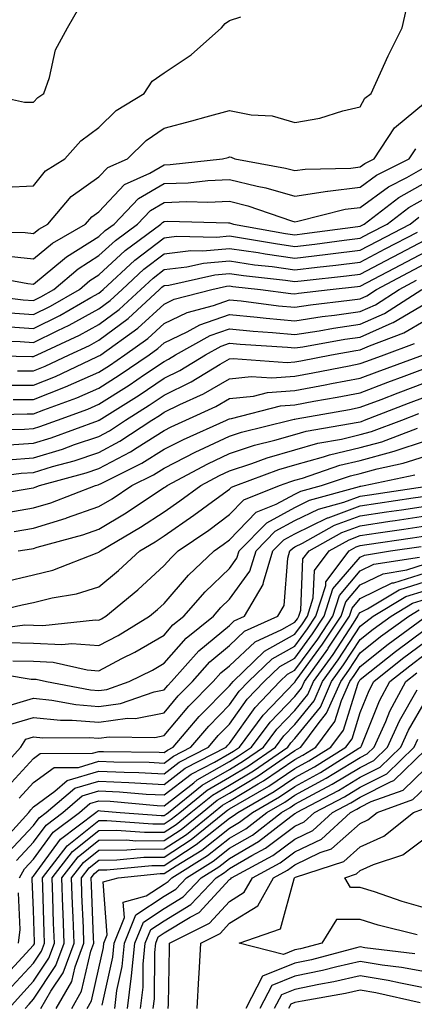
# Model space of a CAD drawing. Units: inches. Extents: x 1026563 to 1029203, y 7218698 to 7221338.
# Drawn here: x 1028946 to 1029006, y 7220613 to 7220763 of the extents above; entities that cross this region are included whole.
import ezdxf

# ---------------------------------------------------------------- set-up
doc = ezdxf.new("R2010")
doc.units = ezdxf.units.IN
doc.header["$MEASUREMENT"] = 0
doc.layers.add('Contour_10267218', color=7, linetype='Continuous', true_color=0x997854)

msp = doc.modelspace()

# ---------------------------------------------------------------- linework, layer by layer
at = {"layer": 'Contour_10267218'}
for points in [[(1028939.28, 7220730.69, 3034), (1028946.74, 7220730.61, 3034), (1028948.05, 7220730.46, 3034), (1028948.85, 7220731.12, 3034), (1028950.24, 7220731.92, 3034), (1028953.81, 7220736.16, 3034), (1028958.05, 7220739.15, 3034), (1028959.4, 7220740.57, 3034), (1028962.41, 7220741.92, 3034), (1028965.26, 7220744.71, 3034), (1028968.05, 7220746.61, 3034), (1028972.27, 7220747.7, 3034), (1028974.46, 7220748.33, 3034), (1028978.05, 7220749.28, 3034), (1028981.35, 7220748.62, 3034), (1028984.59, 7220748.46, 3034), (1028988.05, 7220747.45, 3034), (1028991.86, 7220748.11, 3034), (1028995.37, 7220749.24, 3034), (1028998.05, 7220749.85, 3034), (1028998.77, 7220751.2, 3034), (1028999.73, 7220751.92, 3034), (1029001.17, 7220755.05, 3034), (1029002.33, 7220757.64, 3034), (1029004.48, 7220761.92, 3034), (1029005.14, 7220764.83, 3034)], [(1028940.63, 7220751.92, 3036), (1028946.68, 7220750.55, 3036), (1028948.05, 7220750.55, 3036), (1028948.69, 7220751.28, 3036), (1028949.61, 7220751.92, 3036), (1028950.47, 7220754.34, 3036), (1028951.41, 7220758.56, 3036), (1028953.23, 7220761.92, 3036), (1028955, 7220764.97, 3036)], [(1028943.71, 7220737.58, 3035), (1028948.05, 7220737.78, 3035), (1028949.89, 7220740.08, 3035), (1028952.84, 7220741.92, 3035), (1028955.3, 7220744.67, 3035), (1028958.05, 7220746.71, 3035), (1028960.69, 7220749.28, 3035), (1028964.98, 7220751.92, 3035), (1028966.21, 7220753.76, 3035), (1028968.05, 7220755.08, 3035), (1028972.15, 7220757.82, 3035), (1028976.82, 7220761.92, 3035), (1028977.35, 7220762.62, 3035), (1028978.05, 7220763.07, 3035), (1028979.77, 7220763.64, 3035)], [(1028943.25, 7220727.12, 3033), (1028948.05, 7220726.59, 3033), (1028950.96, 7220729.01, 3033), (1028956, 7220731.92, 3033), (1028956.94, 7220733.03, 3033), (1028958.05, 7220733.81, 3033), (1028961.98, 7220737.99, 3033), (1028965.86, 7220739.73, 3033), (1028968.05, 7220740.98, 3033), (1028968.95, 7220741.02, 3033), (1028976.96, 7220741.92, 3033), (1028977.84, 7220742.13, 3033), (1028978.05, 7220742.19, 3033), (1028978.28, 7220742.15, 3033), (1028978.83, 7220741.92, 3033), (1028986.62, 7220740.49, 3033), (1028988.05, 7220740.1, 3033), (1028989.63, 7220740.34, 3033), (1028996.62, 7220740.49, 3033), (1028998.05, 7220740.67, 3033), (1028998.77, 7220741.2, 3033), (1029000.2, 7220741.92, 3033), (1029003.3, 7220746.67, 3033), (1029008.05, 7220750.59, 3033)], [(1028940.26, 7220724.13, 3032), (1028947.15, 7220722.82, 3032), (1028948.05, 7220722.72, 3032), (1028952.76, 7220726.63, 3032), (1028953.07, 7220726.9, 3032), (1028958.05, 7220730.03, 3032), (1028959.03, 7220730.94, 3032), (1028960.37, 7220731.92, 3032), (1028964.12, 7220735.85, 3032), (1028968.05, 7220738.11, 3032), (1028971.72, 7220738.25, 3032), (1028974.71, 7220738.58, 3032), (1028978.05, 7220738.74, 3032), (1028982.27, 7220737.7, 3032), (1028983.6, 7220737.47, 3032), (1028988.05, 7220736.18, 3032), (1028993.01, 7220736.96, 3032), (1028993.09, 7220736.96, 3032), (1028998.05, 7220737.58, 3032), (1029000.55, 7220739.42, 3032), (1029005.53, 7220741.92, 3032), (1029006.53, 7220743.44, 3032)], [(1028938.69, 7220721.28, 3031), (1028946.47, 7220720.34, 3031), (1028948.05, 7220720.22, 3031), (1028949.18, 7220720.79, 3031), (1028951.16, 7220721.92, 3031), (1028954.87, 7220725.1, 3031), (1028958.05, 7220727.1, 3031), (1028960.57, 7220729.4, 3031), (1028963.95, 7220731.92, 3031), (1028965.96, 7220734.01, 3031), (1028968.05, 7220735.22, 3031), (1028971.49, 7220735.36, 3031), (1028974.71, 7220735.26, 3031), (1028978.05, 7220735.42, 3031), (1028980.86, 7220734.73, 3031), (1028987.54, 7220732.43, 3031), (1028988.05, 7220732.27, 3031), (1028988.48, 7220732.35, 3031), (1028995.76, 7220734.21, 3031), (1028998.05, 7220734.48, 3031), (1029002.35, 7220737.62, 3031), (1029005.2, 7220739.07, 3031), (1029008.05, 7220740.67, 3031)], [(1028944.46, 7220718.33, 3030), (1028948.05, 7220718.09, 3030), (1028950.63, 7220719.34, 3030), (1028955.06, 7220721.92, 3030), (1028956.66, 7220723.31, 3030), (1028958.05, 7220724.17, 3030), (1028962.09, 7220727.88, 3030), (1028967.54, 7220731.92, 3030), (1028967.8, 7220732.17, 3030), (1028968.05, 7220732.33, 3030), (1028968.48, 7220732.35, 3030), (1028977.87, 7220732.1, 3030), (1028978.05, 7220732.12, 3030), (1028978.21, 7220732.08, 3030), (1028978.64, 7220731.92, 3030), (1028986.62, 7220730.49, 3030), (1028988.05, 7220730.3, 3030), (1028989.5, 7220730.47, 3030), (1028997.7, 7220731.57, 3030), (1028998.05, 7220731.61, 3030), (1028998.26, 7220731.71, 3030), (1028998.66, 7220731.92, 3030), (1029003.97, 7220736, 3030), (1029008.05, 7220738.29, 3030)], [(1028943.73, 7220716.24, 3029), (1028948.05, 7220715.94, 3029), (1028952.05, 7220717.92, 3029), (1028956.8, 7220720.67, 3029), (1028958.05, 7220721.35, 3029), (1028958.36, 7220721.61, 3029), (1028958.71, 7220721.92, 3029), (1028963.56, 7220726.41, 3029), (1028968.05, 7220729.83, 3029), (1028969.92, 7220730.05, 3029), (1028976.06, 7220729.93, 3029), (1028978.05, 7220730.12, 3029), (1028980.18, 7220729.79, 3029), (1028985.06, 7220728.93, 3029), (1028988.05, 7220728.5, 3029), (1028991.1, 7220728.87, 3029), (1028995.61, 7220729.48, 3029), (1028998.05, 7220729.77, 3029), (1028999.46, 7220730.51, 3029), (1029002.17, 7220731.92, 3029), (1029005.49, 7220734.48, 3029), (1029008.05, 7220735.9, 3029)], [(1028940.2, 7220714.07, 3028), (1028946.02, 7220713.95, 3028), (1028948.05, 7220713.81, 3028), (1028951.78, 7220715.65, 3028), (1028953.52, 7220716.45, 3028), (1028958.05, 7220718.95, 3028), (1028959.75, 7220720.22, 3028), (1028961.59, 7220721.92, 3028), (1028964.94, 7220725.03, 3028), (1028968.05, 7220727.39, 3028), (1028972.11, 7220727.86, 3028), (1028973.97, 7220727.84, 3028), (1028978.05, 7220728.21, 3028), (1028982.42, 7220727.55, 3028), (1028983.48, 7220727.35, 3028), (1028988.05, 7220726.72, 3028), (1028992.7, 7220727.27, 3028), (1028993.5, 7220727.37, 3028), (1028998.05, 7220727.94, 3028), (1029000.67, 7220729.3, 3028), (1029005.69, 7220731.92, 3028), (1029007.01, 7220732.96, 3028)], [(1028938.09, 7220711.88, 3027), (1028947.8, 7220711.67, 3027), (1028948.05, 7220711.67, 3027), (1028948.23, 7220711.74, 3027), (1028948.6, 7220711.92, 3027), (1028955.06, 7220714.91, 3027), (1028958.05, 7220716.55, 3027), (1028961.14, 7220718.83, 3027), (1028964.46, 7220721.92, 3027), (1028966.33, 7220723.64, 3027), (1028968.05, 7220724.97, 3027), (1028971.49, 7220725.36, 3027), (1028974.05, 7220725.92, 3027), (1028978.05, 7220726.3, 3027), (1028981.84, 7220725.71, 3027), (1028984.55, 7220725.42, 3027), (1028988.05, 7220724.93, 3027), (1028991.47, 7220725.34, 3027), (1028994.32, 7220725.65, 3027), (1028998.05, 7220726.1, 3027), (1029001.86, 7220728.11, 3027), (1029006.82, 7220730.69, 3027)], [(1028945.61, 7220709.48, 3026), (1028948.05, 7220709.48, 3026), (1028949.81, 7220710.16, 3026), (1028953.5, 7220711.92, 3026), (1028956.6, 7220713.37, 3026), (1028958.05, 7220714.15, 3026), (1028962.5, 7220717.47, 3026), (1028967.33, 7220721.92, 3026), (1028967.7, 7220722.27, 3026), (1028968.05, 7220722.53, 3026), (1028968.73, 7220722.6, 3026), (1028975.8, 7220724.17, 3026), (1028978.05, 7220724.38, 3026), (1028980.18, 7220724.05, 3026), (1028986.62, 7220723.35, 3026), (1028988.05, 7220723.15, 3026), (1028989.44, 7220723.31, 3026), (1028995.96, 7220724.01, 3026), (1028998.05, 7220724.26, 3026), (1029002.99, 7220726.86, 3026), (1029003.07, 7220726.9, 3026), (1029008.05, 7220729.52, 3026)], [(1028943.4, 7220707.27, 3025), (1028948.05, 7220707.27, 3025), (1028951.39, 7220708.58, 3025), (1028957.74, 7220711.61, 3025), (1028958.05, 7220711.74, 3025), (1028958.17, 7220711.8, 3025), (1028958.32, 7220711.92, 3025), (1028963.99, 7220715.98, 3025), (1028968.05, 7220719.69, 3025), (1028969.55, 7220720.42, 3025), (1028975.32, 7220721.92, 3025), (1028977.56, 7220722.41, 3025), (1028978.05, 7220722.47, 3025), (1028978.52, 7220722.39, 3025), (1028982.76, 7220721.92, 3025), (1028987.44, 7220721.31, 3025), (1028988.05, 7220721.26, 3025), (1028988.62, 7220721.35, 3025), (1028993.42, 7220721.92, 3025), (1028997.6, 7220722.37, 3025), (1028998.05, 7220722.43, 3025), (1028999.1, 7220722.97, 3025), (1029004.26, 7220725.71, 3025), (1029008.05, 7220727.68, 3025)], [(1028944.91, 7220705.06, 3024), (1028948.05, 7220705.06, 3024), (1028952.95, 7220707.02, 3024), (1028958.05, 7220709.28, 3024), (1028959.67, 7220710.3, 3024), (1028962.03, 7220711.92, 3024), (1028965.55, 7220714.42, 3024), (1028968.05, 7220716.72, 3024), (1028971.57, 7220718.4, 3024), (1028975.59, 7220719.46, 3024), (1028978.05, 7220720.34, 3024), (1028979.81, 7220720.16, 3024), (1028985.55, 7220719.42, 3024), (1028988.05, 7220719.19, 3024), (1028990.41, 7220719.56, 3024), (1028996.39, 7220720.26, 3024), (1028998.05, 7220720.49, 3024), (1028999.03, 7220720.94, 3024), (1029000.55, 7220721.92, 3024), (1029005.45, 7220724.52, 3024), (1029008.05, 7220725.87, 3024)], [(1028938.83, 7220702.7, 3023), (1028947.09, 7220702.88, 3023), (1028948.05, 7220702.88, 3023), (1028949.61, 7220703.48, 3023), (1028954.65, 7220705.32, 3023), (1028958.05, 7220706.82, 3023), (1028961.17, 7220708.8, 3023), (1028965.75, 7220711.92, 3023), (1028967.09, 7220712.88, 3023), (1028968.05, 7220713.76, 3023), (1028971.57, 7220715.44, 3023), (1028973.48, 7220716.49, 3023), (1028978.05, 7220718.11, 3023), (1028982.27, 7220717.7, 3023), (1028983.66, 7220717.53, 3023), (1028988.05, 7220717.12, 3023), (1028992.21, 7220717.76, 3023), (1028994.1, 7220717.97, 3023), (1028998.05, 7220718.54, 3023), (1029000.39, 7220719.58, 3023), (1029004.01, 7220721.92, 3023), (1029006.64, 7220723.33, 3023)], [(1028939.57, 7220700.4, 3022), (1028946.68, 7220700.55, 3022), (1028948.05, 7220700.65, 3022), (1028949.03, 7220700.94, 3022), (1028951.7, 7220701.92, 3022), (1028956.35, 7220703.62, 3022), (1028958.05, 7220704.36, 3022), (1028962.68, 7220707.29, 3022), (1028965.04, 7220708.91, 3022), (1028968.05, 7220710.92, 3022), (1028968.71, 7220711.26, 3022), (1028969.79, 7220711.92, 3022), (1028975.1, 7220714.87, 3022), (1028978.05, 7220715.9, 3022), (1028981.68, 7220715.55, 3022), (1028984.61, 7220715.36, 3022), (1028988.05, 7220715.05, 3022), (1028991.74, 7220715.61, 3022), (1028993.97, 7220716, 3022), (1028998.05, 7220716.59, 3022), (1029001.74, 7220718.23, 3022), (1029007.46, 7220721.92, 3022)], [(1028944.26, 7220698.13, 3021), (1028948.05, 7220698.4, 3021), (1028950.75, 7220699.22, 3021), (1028958.01, 7220701.88, 3021), (1028958.05, 7220701.9, 3021), (1028958.07, 7220701.9, 3021), (1028958.09, 7220701.92, 3021), (1028964.22, 7220705.75, 3021), (1028968.05, 7220708.33, 3021), (1028970.45, 7220709.52, 3021), (1028974.38, 7220711.92, 3021), (1028976.74, 7220713.23, 3021), (1028978.05, 7220713.7, 3021), (1028979.67, 7220713.54, 3021), (1028986.9, 7220713.07, 3021), (1028988.05, 7220712.97, 3021), (1028989.28, 7220713.15, 3021), (1028995.67, 7220714.3, 3021), (1028998.05, 7220714.63, 3021), (1029002.95, 7220716.82, 3021), (1029003.09, 7220716.88, 3021), (1029008.05, 7220719.79, 3021)], [(1028944.09, 7220695.88, 3020), (1028948.05, 7220696.16, 3020), (1028952.46, 7220697.51, 3020), (1028954.32, 7220698.19, 3020), (1028958.05, 7220699.44, 3020), (1028959.67, 7220700.3, 3020), (1028962.13, 7220701.92, 3020), (1028965.76, 7220704.21, 3020), (1028968.05, 7220705.73, 3020), (1028972.19, 7220707.78, 3020), (1028976.62, 7220710.49, 3020), (1028978.05, 7220711.31, 3020), (1028978.6, 7220711.37, 3020), (1028986.88, 7220710.75, 3020), (1028988.05, 7220710.83, 3020), (1028988.97, 7220711, 3020), (1028993.64, 7220711.92, 3020), (1028997.39, 7220712.58, 3020), (1028998.05, 7220712.68, 3020), (1028999.44, 7220713.31, 3020), (1029004.71, 7220715.26, 3020), (1029008.05, 7220717.21, 3020)], [(1028938.99, 7220692.86, 3019), (1028946.17, 7220693.8, 3019), (1028948.05, 7220693.93, 3019), (1028950.94, 7220694.81, 3019), (1028954.26, 7220695.71, 3019), (1028958.05, 7220696.98, 3019), (1028961.27, 7220698.7, 3019), (1028966.17, 7220701.92, 3019), (1028967.33, 7220702.64, 3019), (1028968.05, 7220703.13, 3019), (1028970.43, 7220704.3, 3019), (1028974.03, 7220705.94, 3019), (1028978.05, 7220708.27, 3019), (1028981.35, 7220708.62, 3019), (1028984.51, 7220708.38, 3019), (1028988.05, 7220708.64, 3019), (1028990.8, 7220709.17, 3019), (1028996.37, 7220710.24, 3019), (1028998.05, 7220710.57, 3019), (1028999.03, 7220710.94, 3019), (1029001.7, 7220711.92, 3019), (1029006.33, 7220713.64, 3019)], [(1028939.79, 7220690.18, 3018), (1028947.66, 7220691.53, 3018), (1028948.05, 7220691.59, 3018), (1028948.3, 7220691.67, 3018), (1028948.97, 7220691.92, 3018), (1028956.1, 7220693.87, 3018), (1028958.05, 7220694.54, 3018), (1028962.87, 7220697.1, 3018), (1028963.89, 7220697.76, 3018), (1028968.05, 7220700.36, 3018), (1028969.09, 7220700.88, 3018), (1028971.37, 7220701.92, 3018), (1028975.96, 7220704.01, 3018), (1028978.05, 7220705.22, 3018), (1028981.72, 7220705.59, 3018), (1028983.83, 7220706.14, 3018), (1028988.05, 7220706.45, 3018), (1028992.66, 7220707.31, 3018), (1028993.64, 7220707.51, 3018), (1028998.05, 7220708.35, 3018), (1029000.65, 7220709.32, 3018), (1029007.72, 7220711.92, 3018)], [(1028943.95, 7220687.82, 3017), (1028948.05, 7220688.5, 3017), (1028950.67, 7220689.3, 3017), (1028957.5, 7220691.92, 3017), (1028957.93, 7220692.04, 3017), (1028958.05, 7220692.08, 3017), (1028958.38, 7220692.25, 3017), (1028964.63, 7220695.34, 3017), (1028968.05, 7220697.47, 3017), (1028970.98, 7220698.99, 3017), (1028977.56, 7220701.92, 3017), (1028977.89, 7220702.08, 3017), (1028978.05, 7220702.15, 3017), (1028978.32, 7220702.19, 3017), (1028985.86, 7220704.11, 3017), (1028988.05, 7220704.26, 3017), (1028990.94, 7220704.81, 3017), (1028994.51, 7220705.46, 3017), (1028998.05, 7220706.12, 3017), (1029002.25, 7220707.72, 3017), (1029004.77, 7220708.64, 3017), (1029008.05, 7220709.87, 3017)], [(1028945.06, 7220684.91, 3016), (1028948.05, 7220685.42, 3016), (1028953.03, 7220686.94, 3016), (1028953.11, 7220686.98, 3016), (1028958.05, 7220688.7, 3016), (1028960.06, 7220689.91, 3016), (1028963.11, 7220691.92, 3016), (1028966.41, 7220693.56, 3016), (1028968.05, 7220694.58, 3016), (1028972.89, 7220697.08, 3016), (1028973.44, 7220697.31, 3016), (1028978.05, 7220699.48, 3016), (1028979.89, 7220700.08, 3016), (1028987.33, 7220701.92, 3016), (1028987.91, 7220702.06, 3016), (1028988.05, 7220702.08, 3016), (1028988.25, 7220702.12, 3016), (1028996.39, 7220703.58, 3016), (1028998.05, 7220703.89, 3016), (1029001.23, 7220705.1, 3016), (1029003.85, 7220706.12, 3016), (1029008.05, 7220707.68, 3016)], [(1028945.67, 7220681.92, 3015), (1028947.72, 7220682.25, 3015), (1028948.05, 7220682.31, 3015), (1028948.62, 7220682.49, 3015), (1028955.59, 7220684.38, 3015), (1028958.05, 7220685.24, 3015), (1028962.21, 7220687.76, 3015), (1028967.17, 7220691.04, 3015), (1028968.05, 7220691.61, 3015), (1028968.23, 7220691.74, 3015), (1028968.48, 7220691.92, 3015), (1028974.71, 7220695.26, 3015), (1028978.05, 7220696.84, 3015), (1028981.88, 7220698.09, 3015), (1028984.98, 7220698.85, 3015), (1028988.05, 7220699.75, 3015), (1028989.75, 7220700.22, 3015), (1028997.74, 7220701.61, 3015), (1028998.05, 7220701.69, 3015), (1028998.23, 7220701.74, 3015), (1028998.71, 7220701.92, 3015), (1029005.45, 7220704.52, 3015), (1029008.05, 7220705.49, 3015)], [(1028943.28, 7220677.15, 3014), (1028948.05, 7220678.25, 3014), (1028951, 7220678.97, 3014), (1028957.76, 7220681.63, 3014), (1028958.05, 7220681.72, 3014), (1028958.15, 7220681.82, 3014), (1028958.28, 7220681.92, 3014), (1028964.42, 7220685.55, 3014), (1028968.05, 7220687.9, 3014), (1028970.41, 7220689.56, 3014), (1028973.64, 7220691.92, 3014), (1028976.51, 7220693.46, 3014), (1028978.05, 7220694.19, 3014), (1028981.43, 7220695.3, 3014), (1028983.79, 7220696.18, 3014), (1028988.05, 7220697.41, 3014), (1028991.57, 7220698.4, 3014), (1028995.16, 7220699.03, 3014), (1028998.05, 7220699.71, 3014), (1028999.79, 7220700.18, 3014), (1029004.4, 7220701.92, 3014), (1029007.03, 7220702.94, 3014)], [(1028939.01, 7220671.92, 3013), (1028946.31, 7220673.66, 3013), (1028948.05, 7220674.05, 3013), (1028950.88, 7220674.75, 3013), (1028954.63, 7220675.34, 3013), (1028958.05, 7220676.41, 3013), (1028961.06, 7220678.91, 3013), (1028964.32, 7220681.92, 3013), (1028966.66, 7220683.31, 3013), (1028968.05, 7220684.21, 3013), (1028972.6, 7220687.37, 3013), (1028976, 7220689.87, 3013), (1028978.05, 7220691.37, 3013), (1028978.32, 7220691.65, 3013), (1028979.01, 7220691.92, 3013), (1028985.61, 7220694.36, 3013), (1028988.05, 7220695.08, 3013), (1028992.44, 7220696.31, 3013), (1028993.34, 7220696.63, 3013), (1028998.05, 7220697.74, 3013), (1029001.35, 7220698.62, 3013), (1029006.82, 7220700.69, 3013)], [(1028940.24, 7220669.73, 3012), (1028946.72, 7220670.59, 3012), (1028948.05, 7220670.55, 3012), (1028949.48, 7220670.49, 3012), (1028957.5, 7220671.37, 3012), (1028958.05, 7220671.33, 3012), (1028958.44, 7220671.53, 3012), (1028959.09, 7220671.92, 3012), (1028963.99, 7220675.98, 3012), (1028968.05, 7220679.67, 3012), (1028969.09, 7220680.88, 3012), (1028970.18, 7220681.92, 3012), (1028974.85, 7220685.12, 3012), (1028978.05, 7220687.49, 3012), (1028980.22, 7220689.75, 3012), (1028985.69, 7220691.92, 3012), (1028987.41, 7220692.56, 3012), (1028988.05, 7220692.74, 3012), (1028989.2, 7220693.07, 3012), (1028994.94, 7220695.03, 3012), (1028998.05, 7220695.75, 3012), (1029002.89, 7220697.08, 3012), (1029003.38, 7220697.25, 3012), (1029008.05, 7220698.76, 3012)], [(1028944.03, 7220667.9, 3011), (1028948.05, 7220667.82, 3011), (1028952.39, 7220667.58, 3011), (1028953.89, 7220667.76, 3011), (1028958.05, 7220667.47, 3011), (1028960.98, 7220668.99, 3011), (1028965.78, 7220671.92, 3011), (1028967.03, 7220672.94, 3011), (1028968.05, 7220673.87, 3011), (1028971.76, 7220678.21, 3011), (1028975.69, 7220681.92, 3011), (1028977.09, 7220682.88, 3011), (1028978.05, 7220683.6, 3011), (1028982.13, 7220687.84, 3011), (1028985.18, 7220689.05, 3011), (1028988.05, 7220690.61, 3011), (1028988.93, 7220691.04, 3011), (1028992.13, 7220691.92, 3011), (1028996.55, 7220693.42, 3011), (1028998.05, 7220693.78, 3011), (1029000.61, 7220694.48, 3011), (1029004.63, 7220695.34, 3011), (1029008.05, 7220696.43, 3011)], [(1028944.85, 7220665.12, 3010), (1028948.05, 7220665.06, 3010), (1028951.04, 7220664.91, 3010), (1028956.23, 7220663.74, 3010), (1028958.05, 7220663.6, 3010), (1028961.57, 7220665.44, 3010), (1028963.56, 7220666.41, 3010), (1028968.05, 7220669.05, 3010), (1028969.38, 7220670.59, 3010), (1028971.04, 7220671.92, 3010), (1028974.3, 7220675.67, 3010), (1028978.05, 7220679.22, 3010), (1028979.18, 7220680.79, 3010), (1028979.53, 7220681.92, 3010), (1028983.73, 7220686.24, 3010), (1028988.05, 7220688.58, 3010), (1028990.3, 7220689.67, 3010), (1028997.91, 7220691.78, 3010), (1028998.05, 7220691.82, 3010), (1028998.13, 7220691.84, 3010), (1028998.67, 7220691.92, 3010), (1029006.41, 7220693.56, 3010)], [(1028939.77, 7220663.64, 3009), (1028947.66, 7220662.31, 3009), (1028948.05, 7220662.31, 3009), (1028948.42, 7220662.29, 3009), (1028950.02, 7220661.92, 3009), (1028956.78, 7220660.65, 3009), (1028958.05, 7220660.55, 3009), (1028959.24, 7220660.73, 3009), (1028962.7, 7220661.92, 3009), (1028966.27, 7220663.7, 3009), (1028968.05, 7220664.73, 3009), (1028971.39, 7220668.58, 3009), (1028975.57, 7220671.92, 3009), (1028976.72, 7220673.25, 3009), (1028978.05, 7220674.52, 3009), (1028981.17, 7220678.8, 3009), (1028982.11, 7220681.92, 3009), (1028985.04, 7220684.93, 3009), (1028988.05, 7220686.57, 3009), (1028991.64, 7220688.33, 3009), (1028995.51, 7220689.38, 3009), (1028998.05, 7220690.32, 3009), (1028999.46, 7220690.51, 3009), (1029007.93, 7220691.8, 3009)], [(1028944.44, 7220658.31, 3008), (1028948.05, 7220659.38, 3008), (1028950.86, 7220659.11, 3008), (1028954.53, 7220658.4, 3008), (1028958.05, 7220658.13, 3008), (1028961.37, 7220658.6, 3008), (1028966.51, 7220660.38, 3008), (1028968.05, 7220660.69, 3008), (1028968.62, 7220661.35, 3008), (1028969.16, 7220661.92, 3008), (1028973.34, 7220666.63, 3008), (1028978.05, 7220670.53, 3008), (1028978.77, 7220671.2, 3008), (1028980.34, 7220671.92, 3008), (1028983.21, 7220676.76, 3008), (1028983.25, 7220677.12, 3008), (1028984.69, 7220681.92, 3008), (1028986.35, 7220683.62, 3008), (1028988.05, 7220684.54, 3008), (1028993.01, 7220686.96, 3008), (1028993.13, 7220687, 3008), (1028998.05, 7220688.8, 3008), (1029000.76, 7220689.21, 3008), (1029006.16, 7220690.03, 3008), (1029008.05, 7220690.3, 3008)], [(1028944.57, 7220655.4, 3007), (1028948.05, 7220656.43, 3007), (1028952.15, 7220656.02, 3007), (1028953.93, 7220656.04, 3007), (1028958.05, 7220655.71, 3007), (1028962.44, 7220656.31, 3007), (1028963.67, 7220656.3, 3007), (1028968.05, 7220657.17, 3007), (1028970.2, 7220659.77, 3007), (1028972.37, 7220661.92, 3007), (1028975.02, 7220664.95, 3007), (1028978.05, 7220667.43, 3007), (1028980.35, 7220669.62, 3007), (1028985.41, 7220671.92, 3007), (1028986.39, 7220673.58, 3007), (1028986.96, 7220680.83, 3007), (1028987.29, 7220681.92, 3007), (1028987.66, 7220682.31, 3007), (1028988.05, 7220682.53, 3007), (1028989.22, 7220683.09, 3007), (1028994.12, 7220685.85, 3007), (1028998.05, 7220687.29, 3007), (1029002.07, 7220687.9, 3007), (1029004.36, 7220688.23, 3007), (1029008.05, 7220688.78, 3007)], [(1028942.27, 7220647.7, 3006), (1028946.12, 7220651.92, 3006), (1028946.84, 7220653.13, 3006), (1028948.05, 7220653.48, 3006), (1028949.48, 7220653.35, 3006), (1028956.57, 7220653.4, 3006), (1028958.05, 7220653.29, 3006), (1028959.63, 7220653.5, 3006), (1028966.6, 7220653.37, 3006), (1028968.05, 7220653.68, 3006), (1028971.8, 7220658.17, 3006), (1028975.55, 7220661.92, 3006), (1028976.72, 7220663.25, 3006), (1028978.05, 7220664.34, 3006), (1028981.94, 7220668.03, 3006), (1028986.02, 7220669.89, 3006), (1028988.05, 7220671.04, 3006), (1028988.42, 7220671.55, 3006), (1028988.67, 7220671.92, 3006), (1028988.97, 7220672.84, 3006), (1028989.28, 7220680.69, 3006), (1028990.22, 7220681.92, 3006), (1028995.22, 7220684.75, 3006), (1028998.05, 7220685.77, 3006), (1029002.58, 7220686.45, 3006), (1029003.4, 7220686.57, 3006), (1029008.05, 7220687.27, 3006)], [(1028944.1, 7220645.87, 3005), (1028948.05, 7220650.18, 3005), (1028949.05, 7220650.92, 3005), (1028957.09, 7220650.96, 3005), (1028958.05, 7220651.26, 3005), (1028958.75, 7220651.22, 3005), (1028967.27, 7220651.14, 3005), (1028968.05, 7220651.1, 3005), (1028968.52, 7220651.45, 3005), (1028969.42, 7220651.92, 3005), (1028973.38, 7220656.59, 3005), (1028978.05, 7220661.28, 3005), (1028978.32, 7220661.65, 3005), (1028978.58, 7220661.92, 3005), (1028983.4, 7220666.57, 3005), (1028988.05, 7220669.21, 3005), (1028989.2, 7220670.77, 3005), (1028989.96, 7220671.92, 3005), (1028990.86, 7220674.73, 3005), (1028991.02, 7220678.95, 3005), (1028993.28, 7220681.92, 3005), (1028996.33, 7220683.64, 3005), (1028998.05, 7220684.26, 3005), (1029000.8, 7220684.67, 3005), (1029004.71, 7220685.26, 3005), (1029008.05, 7220685.75, 3005)], [(1028945.86, 7220644.11, 3004), (1028948.05, 7220646.47, 3004), (1028951.19, 7220648.78, 3004), (1028954.94, 7220648.81, 3004), (1028958.05, 7220649.75, 3004), (1028960.34, 7220649.63, 3004), (1028965.73, 7220649.6, 3004), (1028968.05, 7220649.46, 3004), (1028969.44, 7220650.53, 3004), (1028972.13, 7220651.92, 3004), (1028974.85, 7220655.12, 3004), (1028978.05, 7220658.35, 3004), (1028979.53, 7220660.44, 3004), (1028980.96, 7220661.92, 3004), (1028984.57, 7220665.4, 3004), (1028988.05, 7220667.35, 3004), (1028989.96, 7220670.01, 3004), (1028991.25, 7220671.92, 3004), (1028992.76, 7220676.63, 3004), (1028992.78, 7220677.19, 3004), (1028996.37, 7220681.92, 3004), (1028997.44, 7220682.53, 3004), (1028998.05, 7220682.76, 3004), (1028999.03, 7220682.9, 3004), (1029006.04, 7220683.93, 3004), (1029008.05, 7220684.24, 3004)], [(1028942.89, 7220637.08, 3003), (1028947.33, 7220641.92, 3003), (1028947.64, 7220642.33, 3003), (1028948.05, 7220642.76, 3003), (1028951.29, 7220645.16, 3003), (1028953.19, 7220646.78, 3003), (1028958.05, 7220648.23, 3003), (1028961.92, 7220648.05, 3003), (1028964.16, 7220648.03, 3003), (1028968.05, 7220647.84, 3003), (1028970.35, 7220649.62, 3003), (1028974.83, 7220651.92, 3003), (1028976.31, 7220653.66, 3003), (1028978.05, 7220655.4, 3003), (1028980.75, 7220659.22, 3003), (1028983.36, 7220661.92, 3003), (1028985.75, 7220664.22, 3003), (1028988.05, 7220665.51, 3003), (1028990.75, 7220669.22, 3003), (1028992.54, 7220671.92, 3003), (1028993.87, 7220676.1, 3003), (1028998.05, 7220680.96, 3003), (1028998.69, 7220681.28, 3003), (1029002.66, 7220681.92, 3003), (1029007.35, 7220682.62, 3003)], [(1028944.18, 7220635.79, 3002), (1028948.05, 7220639.93, 3002), (1028948.89, 7220641.08, 3002), (1028950, 7220641.92, 3002), (1028954.36, 7220645.61, 3002), (1028958.05, 7220646.72, 3002), (1028962.64, 7220646.51, 3002), (1028963.54, 7220646.43, 3002), (1028968.05, 7220646.2, 3002), (1028971.27, 7220648.7, 3002), (1028977.54, 7220651.92, 3002), (1028977.78, 7220652.19, 3002), (1028978.05, 7220652.47, 3002), (1028981.98, 7220657.99, 3002), (1028985.76, 7220661.92, 3002), (1028986.92, 7220663.05, 3002), (1028988.05, 7220663.68, 3002), (1028991.53, 7220668.44, 3002), (1028993.83, 7220671.92, 3002), (1028994.85, 7220675.12, 3002), (1028998.05, 7220678.85, 3002), (1029000.1, 7220679.87, 3002), (1029007.11, 7220680.98, 3002)], [(1028945.43, 7220634.54, 3001), (1028948.05, 7220637.35, 3001), (1028949.98, 7220639.99, 3001), (1028952.52, 7220641.92, 3001), (1028955.51, 7220644.46, 3001), (1028958.05, 7220645.22, 3001), (1028961.19, 7220645.06, 3001), (1028965.26, 7220644.71, 3001), (1028968.05, 7220644.58, 3001), (1028972.19, 7220647.78, 3001), (1028975.73, 7220649.6, 3001), (1028978.05, 7220650.92, 3001), (1028978.67, 7220651.3, 3001), (1028979.55, 7220651.92, 3001), (1028983.17, 7220656.8, 3001), (1028988.05, 7220661.82, 3001), (1028988.09, 7220661.88, 3001), (1028988.11, 7220661.92, 3001), (1028988.26, 7220662.13, 3001), (1028992.29, 7220667.68, 3001), (1028995.12, 7220671.92, 3001), (1028995.82, 7220674.15, 3001), (1028998.05, 7220676.72, 3001), (1029001.53, 7220678.44, 3001), (1029005.16, 7220679.03, 3001), (1029008.05, 7220679.93, 3001)], [(1028945.9, 7220631.92, 3000), (1028946.68, 7220633.29, 3000), (1028948.05, 7220634.77, 3000), (1028951.06, 7220638.91, 3000), (1028955.06, 7220641.92, 3000), (1028956.68, 7220643.29, 3000), (1028958.05, 7220643.7, 3000), (1028959.75, 7220643.62, 3000), (1028966.98, 7220642.99, 3000), (1028968.05, 7220642.94, 3000), (1028972.58, 7220646.45, 3000), (1028973.09, 7220646.88, 3000), (1028978.05, 7220649.71, 3000), (1028979.42, 7220650.55, 3000), (1028981.39, 7220651.92, 3000), (1028984.24, 7220655.73, 3000), (1028988.05, 7220659.67, 3000), (1028989.05, 7220660.92, 3000), (1028989.5, 7220661.92, 3000), (1028993.07, 7220666.9, 3000), (1028993.15, 7220667.02, 3000), (1028996.41, 7220671.92, 3000), (1028996.8, 7220673.17, 3000), (1028998.05, 7220674.62, 3000), (1029002.95, 7220677.02, 3000), (1029003.19, 7220677.06, 3000), (1029008.05, 7220678.58, 3000)], [(1028943.4, 7220616.57, 2999), (1028948.05, 7220621.63, 2999), (1028948.17, 7220621.8, 2999), (1028948.21, 7220621.92, 2999), (1028948.21, 7220622.08, 2999), (1028948.05, 7220626.98, 2999), (1028947.84, 7220631.71, 2999), (1028947.85, 7220631.92, 2999), (1028947.93, 7220632.04, 2999), (1028948.05, 7220632.17, 2999), (1028952.15, 7220637.82, 2999), (1028957.58, 7220641.92, 2999), (1028957.84, 7220642.13, 2999), (1028958.05, 7220642.19, 2999), (1028958.3, 7220642.17, 2999), (1028961.31, 7220641.92, 2999), (1028967.56, 7220641.43, 2999), (1028968.05, 7220641.43, 2999), (1028968.34, 7220641.63, 2999), (1028968.69, 7220641.92, 2999), (1028973.87, 7220646.1, 2999), (1028978.05, 7220648.5, 2999), (1028980.18, 7220649.79, 2999), (1028983.25, 7220651.92, 2999), (1028985.3, 7220654.67, 2999), (1028988.05, 7220657.53, 2999), (1028990, 7220659.97, 2999), (1028990.9, 7220661.92, 2999), (1028993.89, 7220666.08, 2999), (1028997.01, 7220670.88, 2999), (1028997.7, 7220671.92, 2999), (1028997.78, 7220672.19, 2999), (1028998.05, 7220672.49, 2999), (1028999.18, 7220673.05, 2999), (1029004.01, 7220675.96, 2999), (1029008.05, 7220677.23, 2999)], [(1028944.71, 7220615.26, 2998), (1028948.05, 7220618.87, 2998), (1028949.26, 7220620.71, 2998), (1028949.71, 7220621.92, 2998), (1028949.65, 7220623.52, 2998), (1028949.44, 7220630.53, 2998), (1028949.4, 7220631.92, 2998), (1028953.19, 7220636.78, 2998), (1028958.05, 7220640.69, 2998), (1028959.28, 7220640.69, 2998), (1028966.29, 7220640.16, 2998), (1028968.05, 7220640.16, 2998), (1028969.1, 7220640.87, 2998), (1028970.41, 7220641.92, 2998), (1028974.63, 7220645.34, 2998), (1028978.05, 7220647.29, 2998), (1028980.94, 7220649.03, 2998), (1028985.08, 7220651.92, 2998), (1028986.35, 7220653.62, 2998), (1028988.05, 7220655.38, 2998), (1028990.98, 7220658.99, 2998), (1028992.29, 7220661.92, 2998), (1028994.69, 7220665.28, 2998), (1028998.05, 7220670.42, 2998), (1028998.89, 7220671.08, 2998), (1029000.04, 7220671.92, 2998), (1029005.02, 7220674.95, 2998), (1029008.05, 7220675.88, 2998)], [(1028944.24, 7220611.92, 2997), (1028946.04, 7220613.93, 2997), (1028948.05, 7220616.12, 2997), (1028950.37, 7220619.6, 2997), (1028951.23, 7220621.92, 2997), (1028951.12, 7220624.99, 2997), (1028951, 7220628.97, 2997), (1028950.88, 7220631.92, 2997), (1028954.03, 7220635.94, 2997), (1028958.05, 7220639.17, 2997), (1028960.76, 7220639.21, 2997), (1028965, 7220638.87, 2997), (1028968.05, 7220638.89, 2997), (1028969.89, 7220640.08, 2997), (1028972.13, 7220641.92, 2997), (1028975.41, 7220644.56, 2997), (1028978.05, 7220646.08, 2997), (1028981.7, 7220648.27, 2997), (1028986.94, 7220651.92, 2997), (1028987.41, 7220652.56, 2997), (1028988.05, 7220653.23, 2997), (1028991.94, 7220658.03, 2997), (1028993.67, 7220661.92, 2997), (1028995.49, 7220664.48, 2997), (1028998.05, 7220668.37, 2997), (1029000.02, 7220669.95, 2997), (1029002.76, 7220671.92, 2997), (1029006.06, 7220673.91, 2997), (1029008.05, 7220674.54, 2997)], [(1028946.74, 7220611.92, 2996), (1028947.37, 7220612.6, 2996), (1028948.05, 7220613.37, 2996), (1028951.47, 7220618.5, 2996), (1028952.74, 7220621.92, 2996), (1028952.56, 7220626.43, 2996), (1028952.54, 7220627.43, 2996), (1028952.39, 7220631.92, 2996), (1028954.87, 7220635.1, 2996), (1028958.05, 7220637.66, 2996), (1028962.27, 7220637.7, 2996), (1028963.71, 7220637.58, 2996), (1028968.05, 7220637.62, 2996), (1028970.65, 7220639.32, 2996), (1028973.85, 7220641.92, 2996), (1028976.17, 7220643.8, 2996), (1028978.05, 7220644.87, 2996), (1028982.44, 7220647.53, 2996), (1028986.39, 7220650.26, 2996), (1028988.05, 7220651.37, 2996), (1028988.4, 7220651.57, 2996), (1028988.95, 7220651.92, 2996), (1028991.59, 7220655.46, 2996), (1028992.89, 7220657.08, 2996), (1028995.06, 7220661.92, 2996), (1028996.31, 7220663.66, 2996), (1028998.05, 7220666.31, 2996), (1029001.16, 7220668.81, 2996), (1029005.47, 7220671.92, 2996), (1029007.07, 7220672.9, 2996)], [(1028949.16, 7220611.92, 2995), (1028950.69, 7220614.56, 2995), (1028952.58, 7220617.39, 2995), (1028954.24, 7220621.92, 2995), (1028954.1, 7220625.87, 2995), (1028954.03, 7220627.9, 2995), (1028953.87, 7220631.92, 2995), (1028955.71, 7220634.26, 2995), (1028958.05, 7220636.14, 2995), (1028962.33, 7220636.2, 2995), (1028963.66, 7220636.31, 2995), (1028968.05, 7220636.35, 2995), (1028971.43, 7220638.54, 2995), (1028975.57, 7220641.92, 2995), (1028976.94, 7220643.03, 2995), (1028978.05, 7220643.66, 2995), (1028982.41, 7220646.28, 2995), (1028983.23, 7220646.74, 2995), (1028988.05, 7220650.01, 2995), (1028989.28, 7220650.69, 2995), (1028991.25, 7220651.92, 2995), (1028994.16, 7220655.81, 2995), (1028995.16, 7220659.03, 2995), (1028996.45, 7220661.92, 2995), (1028997.11, 7220662.86, 2995), (1028998.05, 7220664.26, 2995), (1029002.31, 7220667.66, 2995), (1029007.7, 7220671.57, 2995)], [(1028951.53, 7220611.92, 2994), (1028953.91, 7220616.06, 2994), (1028954.42, 7220618.29, 2994), (1028955.75, 7220621.92, 2994), (1028955.67, 7220624.3, 2994), (1028955.45, 7220629.32, 2994), (1028955.37, 7220631.92, 2994), (1028956.55, 7220633.42, 2994), (1028958.05, 7220634.63, 2994), (1028960.78, 7220634.65, 2994), (1028964.91, 7220635.06, 2994), (1028968.05, 7220635.08, 2994), (1028972.19, 7220637.78, 2994), (1028977.29, 7220641.92, 2994), (1028977.72, 7220642.25, 2994), (1028978.05, 7220642.45, 2994), (1028979.38, 7220643.25, 2994), (1028984.05, 7220645.92, 2994), (1028988.05, 7220648.64, 2994), (1028990.18, 7220649.79, 2994), (1028993.56, 7220651.92, 2994), (1028995.47, 7220654.5, 2994), (1028997.68, 7220661.55, 2994), (1028997.84, 7220661.92, 2994), (1028997.93, 7220662.04, 2994), (1028998.05, 7220662.23, 2994), (1028999.53, 7220663.4, 2994), (1029003.42, 7220666.55, 2994), (1029008.05, 7220669.93, 2994)], [(1028953.89, 7220611.92, 2993), (1028955.39, 7220614.58, 2993), (1028956.8, 7220620.67, 2993), (1028957.27, 7220621.92, 2993), (1028957.23, 7220622.74, 2993), (1028956.9, 7220630.77, 2993), (1028956.86, 7220631.92, 2993), (1028957.39, 7220632.58, 2993), (1028958.05, 7220633.11, 2993), (1028959.26, 7220633.13, 2993), (1028966.17, 7220633.8, 2993), (1028968.05, 7220633.81, 2993), (1028972.95, 7220637.02, 2993), (1028973.91, 7220637.78, 2993), (1028978.05, 7220641.06, 2993), (1028978.6, 7220641.37, 2993), (1028979.3, 7220641.92, 2993), (1028984.85, 7220645.12, 2993), (1028988.05, 7220647.27, 2993), (1028991.06, 7220648.91, 2993), (1028995.86, 7220651.92, 2993), (1028996.8, 7220653.17, 2993), (1028998.05, 7220657.19, 2993), (1028999.4, 7220660.57, 2993), (1029000.14, 7220661.92, 2993), (1029004.51, 7220665.46, 2993), (1029008.05, 7220668.05, 2993)], [(1028956.23, 7220611.92, 2992), (1028956.9, 7220613.07, 2992), (1028958.05, 7220618.11, 2992), (1028958.73, 7220621.24, 2992), (1028958.81, 7220621.92, 2992), (1028959.32, 7220623.19, 2992), (1028958.69, 7220631.28, 2992), (1028961, 7220631.92, 2992), (1028967.42, 7220632.55, 2992), (1028968.05, 7220632.55, 2992), (1028969.85, 7220633.72, 2992), (1028973.81, 7220636.16, 2992), (1028978.05, 7220639.52, 2992), (1028979.57, 7220640.4, 2992), (1028981.53, 7220641.92, 2992), (1028985.67, 7220644.3, 2992), (1028988.05, 7220645.9, 2992), (1028991.94, 7220648.03, 2992), (1028997.85, 7220651.72, 2992), (1028998.05, 7220651.84, 2992), (1028998.11, 7220651.86, 2992), (1028998.15, 7220651.92, 2992), (1028998.25, 7220652.12, 2992), (1029001, 7220658.97, 2992), (1029002.58, 7220661.92, 2992), (1029005.61, 7220664.36, 2992), (1029008.05, 7220666.16, 2992)], [(1028958.56, 7220612.43, 2991), (1028960.18, 7220619.79, 2991), (1028960.39, 7220621.92, 2991), (1028961.96, 7220625.83, 2991), (1028961.78, 7220628.19, 2991), (1028965.28, 7220629.15, 2991), (1028968.05, 7220630.96, 2991), (1028968.64, 7220631.33, 2991), (1028969.2, 7220631.92, 2991), (1028974.67, 7220635.3, 2991), (1028978.05, 7220637.97, 2991), (1028980.55, 7220639.42, 2991), (1028983.77, 7220641.92, 2991), (1028986.49, 7220643.48, 2991), (1028988.05, 7220644.54, 2991), (1028992.84, 7220647.13, 2991), (1028994.01, 7220647.88, 2991), (1028998.05, 7220650.32, 2991), (1028999.1, 7220650.87, 2991), (1029000.2, 7220651.92, 2991), (1029001.94, 7220655.81, 2991), (1029002.58, 7220657.39, 2991), (1029005.02, 7220661.92, 2991), (1029006.7, 7220663.27, 2991)], [(1028960.47, 7220611.92, 2990), (1028960.8, 7220614.67, 2990), (1028961.62, 7220618.35, 2990), (1028961.98, 7220621.92, 2990), (1028963.71, 7220626.26, 2990), (1028968.05, 7220629.09, 2990), (1028969.81, 7220630.16, 2990), (1028971.45, 7220631.92, 2990), (1028975.53, 7220634.44, 2990), (1028978.05, 7220636.43, 2990), (1028981.53, 7220638.44, 2990), (1028986, 7220641.92, 2990), (1028987.31, 7220642.66, 2990), (1028988.05, 7220643.17, 2990), (1028990.8, 7220644.67, 2990), (1028993.75, 7220646.22, 2990), (1028998.05, 7220648.81, 2990), (1029000.12, 7220649.85, 2990), (1029002.23, 7220651.92, 2990), (1029004.05, 7220655.92, 2990), (1029006.78, 7220660.65, 2990)], [(1028962.42, 7220611.92, 2989), (1028963.05, 7220616.92, 2989), (1028963.56, 7220621.92, 2989), (1028964.85, 7220625.12, 2989), (1028968.05, 7220627.21, 2989), (1028970.96, 7220629.01, 2989), (1028973.71, 7220631.92, 2989), (1028976.39, 7220633.58, 2989), (1028978.05, 7220634.89, 2989), (1028982.48, 7220637.49, 2989), (1028987.42, 7220641.3, 2989), (1028988.05, 7220641.76, 2989), (1028988.17, 7220641.8, 2989), (1028988.28, 7220641.92, 2989), (1028994.71, 7220645.26, 2989), (1028998.05, 7220647.29, 2989), (1029001.12, 7220648.85, 2989), (1029004.26, 7220651.92, 2989), (1029005.45, 7220654.52, 2989), (1029008.05, 7220659.01, 2989)], [(1028964.4, 7220611.92, 2988), (1028964.81, 7220615.16, 2988), (1028964.83, 7220618.7, 2988), (1028965.14, 7220621.92, 2988), (1028965.98, 7220623.99, 2988), (1028968.05, 7220625.34, 2988), (1028972.13, 7220627.84, 2988), (1028975.98, 7220631.92, 2988), (1028977.27, 7220632.7, 2988), (1028978.05, 7220633.33, 2988), (1028981.47, 7220635.34, 2988), (1028983.54, 7220636.43, 2988), (1028988.05, 7220639.79, 2988), (1028989.48, 7220640.49, 2988), (1028991.04, 7220641.92, 2988), (1028995.65, 7220644.32, 2988), (1028998.05, 7220645.77, 2988), (1029002.13, 7220647.84, 2988), (1029006.31, 7220651.92, 2988), (1029006.84, 7220653.13, 2988)], [(1028966.35, 7220611.92, 2987), (1028966.55, 7220613.42, 2987), (1028966.59, 7220620.46, 2987), (1028966.74, 7220621.92, 2987), (1028967.11, 7220622.86, 2987), (1028968.05, 7220623.48, 2987), (1028972.03, 7220625.9, 2987), (1028973.38, 7220626.59, 2987), (1028978.05, 7220631.65, 2987), (1028978.23, 7220631.74, 2987), (1028978.32, 7220631.92, 2987), (1028984.65, 7220635.32, 2987), (1028988.05, 7220637.84, 2987), (1028990.8, 7220639.17, 2987), (1028993.81, 7220641.92, 2987), (1028996.6, 7220643.37, 2987), (1028998.05, 7220644.24, 2987), (1029002.8, 7220646.67, 2987), (1029003.17, 7220646.8, 2987), (1029008.05, 7220651.51, 2987)], [(1028968.66, 7220611.92, 2986), (1028968.69, 7220612.56, 2986), (1028968.83, 7220621.14, 2986), (1028968.87, 7220621.92, 2986), (1028974.98, 7220624.99, 2986), (1028978.05, 7220628.31, 2986), (1028980.28, 7220629.69, 2986), (1028981.55, 7220631.92, 2986), (1028985.78, 7220634.19, 2986), (1028988.05, 7220635.88, 2986), (1028992.13, 7220637.84, 2986), (1028996.57, 7220641.92, 2986), (1028997.54, 7220642.43, 2986), (1028998.05, 7220642.74, 2986), (1028999.71, 7220643.58, 2986), (1029004.63, 7220645.34, 2986), (1029008.05, 7220648.64, 2986)], [(1028973.09, 7220611.92, 2985), (1028973.34, 7220616.63, 2985), (1028973.4, 7220617.27, 2985), (1028973.67, 7220621.92, 2985), (1028976.59, 7220623.38, 2985), (1028978.05, 7220624.97, 2985), (1028982.35, 7220627.62, 2985), (1028984.77, 7220631.92, 2985), (1028986.9, 7220633.07, 2985), (1028988.05, 7220633.91, 2985), (1028991.9, 7220635.77, 2985), (1028993.64, 7220636.33, 2985), (1028998.05, 7220640.24, 2985), (1028999.2, 7220640.77, 2985), (1029000.63, 7220641.92, 2985), (1029006.1, 7220643.87, 2985), (1029008.05, 7220645.75, 2985)], [(1029006.78, 7220623.19, 2984), (1029000.8, 7220624.67, 2984), (1028998.05, 7220625.53, 2984), (1028994.42, 7220625.55, 2984), (1028992.19, 7220621.92, 2984), (1028988.91, 7220621.06, 2984), (1028988.05, 7220620.87, 2984), (1028986.31, 7220620.18, 2984), (1028979.51, 7220621.92, 2984), (1028985.84, 7220624.13, 2984), (1028987.91, 7220631.78, 2984), (1028987.99, 7220631.92, 2984), (1028988.03, 7220631.94, 2984), (1028988.05, 7220631.96, 2984), (1028988.13, 7220632, 2984), (1028995.55, 7220634.42, 2984), (1028998.05, 7220636.63, 2984), (1029001.68, 7220638.29, 2984), (1029006.19, 7220641.92, 2984), (1029007.56, 7220642.41, 2984)], [(1029008.05, 7220627.29, 2983), (1029004.44, 7220628.31, 2983), (1029000.22, 7220629.75, 2983), (1028998.05, 7220630.42, 2983), (1028996.57, 7220630.44, 2983), (1028995.67, 7220631.92, 2983), (1028997.46, 7220632.51, 2983), (1028998.05, 7220633.03, 2983), (1029000.08, 7220633.95, 2983), (1029004.55, 7220635.42, 2983), (1029008.05, 7220638.01, 2983)], [(1028945.75, 7220621.92, 3000), (1028945.98, 7220623.99, 3000), (1028945.73, 7220629.6, 3000)], [(1029006.41, 7220620.28, 2985), (1028998.75, 7220621.22, 2985), (1028998.05, 7220621.33, 2985), (1028997.29, 7220621.16, 2985), (1028990.59, 7220619.38, 2985), (1028988.05, 7220618.85, 2985), (1028983.09, 7220616.88, 2985), (1028980.51, 7220611.92, 2985)], [(1029008.05, 7220617.51, 2986), (1029004.34, 7220618.21, 2986), (1029001.41, 7220618.56, 2986), (1028998.05, 7220619.13, 2986), (1028994.44, 7220618.31, 2986), (1028992.25, 7220617.72, 2986), (1028988.05, 7220616.84, 2986), (1028984.53, 7220615.44, 2986), (1028982.7, 7220611.92, 2986)], [(1029008.05, 7220615.05, 2987), (1029004.2, 7220615.77, 2987), (1029002.33, 7220616.2, 2987), (1028998.05, 7220616.92, 2987), (1028993.99, 7220615.98, 2987), (1028991.72, 7220615.59, 2987), (1028988.05, 7220614.83, 2987), (1028985.98, 7220613.99, 2987), (1028984.89, 7220611.92, 2987)], [(1029007.21, 7220612.76, 2988), (1029000.43, 7220614.3, 2988), (1028998.05, 7220614.71, 2988), (1028995.78, 7220614.19, 2988), (1028989.18, 7220613.05, 2988), (1028988.05, 7220612.82, 2988), (1028987.41, 7220612.56, 2988), (1028987.07, 7220611.92, 2988)]]:
    msp.add_polyline3d(points, dxfattribs=at)

doc.saveas('drawing.dxf')
